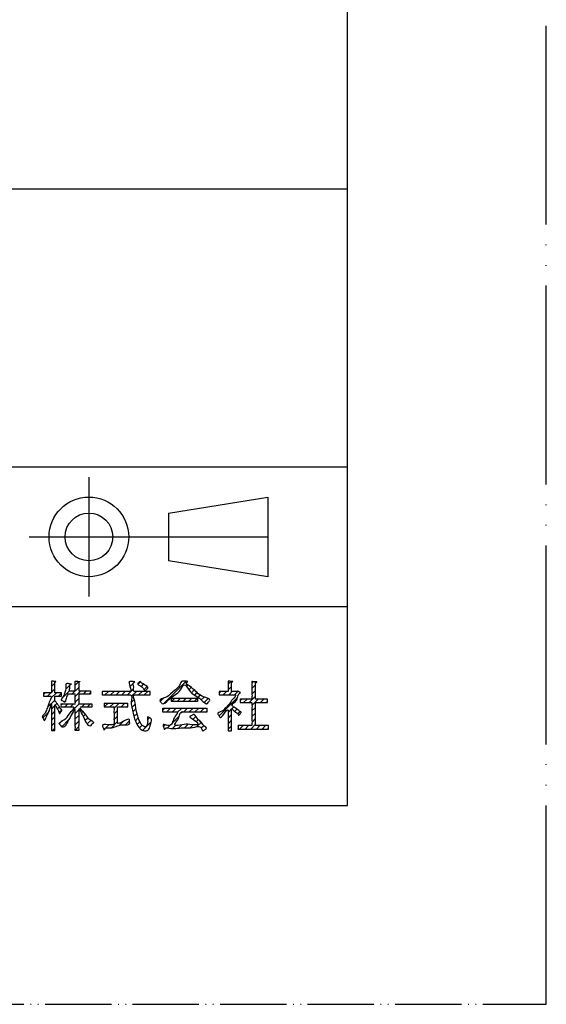
# Model space of a CAD drawing. Units: millimetres. Extents: x 0 to 630, y 0 to 891.
# Drawn here: x 551 to 630, y 0 to 149 of the extents above; entities that cross this region are included whole.
import ezdxf

# ---------------------------------------------------------------- set-up
doc = ezdxf.new("R2010")
doc.units = ezdxf.units.MM
doc.linetypes.add('DOT_CENTER', pattern=[14, 12, -1, 0, -1])
doc.linetypes.add('PHANTOM', pattern=[13, 10, -1, 0, -1, 0, -1])
doc.layers.add('1', color=7, linetype='Continuous')
doc.layers.add('_U_30EC_U_30A4_U_30E4_U_30FC_1', color=7, linetype='Continuous')
pattern_1 = [(45, (0, 0), (-0.28284271, 0), [])]

# ---------------------------------------------------------------- blocks, each defined once
blk = doc.blocks.new('開示A4')
at = {"layer": '1', "linetype": 'Continuous'}
h = blk.add_hatch(dxfattribs=at)
h.set_pattern_fill('CUSTOM5', color=2, scale=0.1, angle=45, pattern_type=2)
h.set_pattern_definition(pattern_1)
edge = h.paths.add_edge_path()
edge.add_spline(control_points=[(185.287, 15.269), (185.309, 15.241), (185.36, 15.176), (185.435, 15.069), (185.525, 14.954), (185.571, 14.854), (185.666, 14.784), (185.62, 14.738), (185.595, 14.697), (185.565, 14.661), (185.519, 14.586), (185.471, 14.808), (185.397, 14.845), (185.284, 15.116), (185.289, 15.001), (185.287, 14.928), (185.288, 14.806), (185.287, 14.659), (185.288, 14.493), (185.287, 14.322), (185.288, 14.156), (185.286, 14.009), (185.291, 13.885), (185.28, 13.817), (185.296, 13.755), (185.246, 13.767), (185.202, 13.759), (185.158, 13.768), (185.109, 13.755), (185.122, 13.81), (185.113, 13.869), (185.118, 13.979), (185.116, 14.11), (185.116, 14.262), (185.116, 14.422), (185.116, 14.582), (185.116, 14.734), (185.116, 14.866), (185.116, 14.973), (185.116, 15.038), (185.118, 15.166), (185.032, 14.791), (184.956, 14.639), (184.866, 14.478), (184.764, 14.205), (184.719, 14.367), (184.61, 14.456), (184.8, 14.605), (184.857, 14.797), (184.972, 15.029), (184.994, 15.218), (185.177, 15.495), (185.054, 15.487), (184.993, 15.489), (184.908, 15.489), (184.82, 15.485), (184.766, 15.494), (184.71, 15.48), (184.722, 15.529), (184.714, 15.573), (184.723, 15.615), (184.71, 15.663), (184.756, 15.653), (184.801, 15.659), (184.878, 15.656), (184.956, 15.658), (185.032, 15.655), (185.078, 15.661), (185.123, 15.651), (185.111, 15.702), (185.119, 15.755), (185.115, 15.849), (185.116, 15.951), (185.117, 16.054), (185.113, 16.147), (185.122, 16.2), (185.109, 16.252), (185.154, 16.239), (185.196, 16.241), (185.26, 16.236), (185.299, 16.228), (185.348, 16.235), (185.323, 16.196), (185.282, 16.206), (185.291, 16.155), (185.286, 16.104), (185.288, 16.02), (185.287, 15.926), (185.288, 15.832), (185.285, 15.747), (185.292, 15.697), (185.281, 15.65), (185.33, 15.662), (185.379, 15.654), (185.457, 15.657), (185.535, 15.659), (185.585, 15.652), (185.634, 15.664), (185.622, 15.615), (185.631, 15.572), (185.622, 15.53), (185.634, 15.481), (185.585, 15.493), (185.535, 15.486), (185.457, 15.488), (185.379, 15.491), (185.33, 15.483), (185.281, 15.495), (185.292, 15.451), (185.286, 15.409), (185.288, 15.349), (185.287, 15.302), (185.287, 15.277), (185.287, 15.269)], knot_values=[0, 0, 0, 0, 0.105471, 0.24661, 0.396591, 0.528553, 0.615625, 0.643143, 0.703685, 0.764227, 0.791746, 0.92874, 1.106573, 1.287545, 1.317578, 1.399928, 1.522968, 1.675073, 1.844617, 2.019973, 2.189517, 2.341621, 2.464662, 2.547011, 2.577045, 2.603798, 2.662655, 2.721512, 2.748265, 2.774215, 2.845959, 2.954339, 3.090194, 3.244368, 3.4077, 3.571032, 3.725205, 3.861061, 3.96944, 4.041184, 4.067134, 4.311887, 4.547897, 4.764747, 4.95275, 5.045773, 5.137862, 5.330543, 5.553448, 5.795084, 6.043293, 6.285762, 6.313903, 6.384256, 6.475715, 6.567174, 6.637527, 6.665668, 6.692019, 6.749991, 6.807963, 6.834313, 6.856393, 6.913335, 6.991195, 7.076027, 7.153887, 7.210829, 7.232908, 7.258199, 7.324876, 7.419142, 7.527204, 7.635266, 7.729533, 7.796209, 7.8215, 7.844653, 7.899863, 7.965759, 8.020969, 8.044122, 8.069357, 8.109134, 8.132238, 8.193148, 8.279262, 8.377978, 8.476693, 8.562807, 8.623717, 8.646821, 8.671989, 8.734909, 8.816706, 8.898502, 8.961423, 8.986591, 9.012942, 9.070913, 9.128885, 9.155236, 9.180404, 9.243325, 9.325121, 9.406918, 9.469838, 9.495006, 9.517811, 9.572192, 9.637098, 9.691479, 9.714284, 9.714284, 9.714284, 9.714284], degree=3, periodic=0)
h = blk.add_hatch(dxfattribs=at)
h.set_pattern_fill('CUSTOM13', color=2, scale=0.1, angle=45, pattern_type=2)
h.set_pattern_definition(pattern_1)
edge = h.paths.add_edge_path()
edge.add_spline(control_points=[(185.938, 15.59), (185.911, 15.531), (185.86, 15.417), (185.813, 15.144), (185.704, 15.244), (185.551, 15.271), (185.769, 15.485), (185.784, 15.703), (185.891, 15.885), (185.831, 16.169), (185.933, 16.141), (185.978, 16.132), (186.038, 16.121), (186.076, 16.108), (186.125, 16.108), (186.093, 16.073), (186.017, 16.084), (186.043, 15.899), (186.006, 15.807), (185.986, 15.758)], knot_values=[0, 0, 0, 0, 0.221108, 0.427322, 0.508017, 0.591484, 0.814327, 1.054651, 1.295453, 1.518109, 1.540864, 1.595126, 1.659891, 1.714153, 1.736908, 1.764951, 1.801562, 1.953914, 2.126104, 2.126104, 2.126104, 2.126104], degree=3, periodic=0)
edge.add_spline(control_points=[(185.986, 15.758), (185.994, 15.758), (186.022, 15.758), (186.077, 15.758), (186.148, 15.759), (186.224, 15.756), (186.271, 15.763), (186.32, 15.752), (186.306, 15.805), (186.315, 15.86), (186.311, 15.954), (186.313, 16.05), (186.309, 16.144), (186.318, 16.198), (186.305, 16.252), (186.351, 16.238), (186.394, 16.241), (186.461, 16.236), (186.501, 16.228), (186.553, 16.235), (186.525, 16.193), (186.48, 16.203), (186.494, 16.138), (186.486, 16.074), (186.49, 15.975), (186.485, 15.876), (186.495, 15.813), (186.48, 15.75), (186.545, 15.765), (186.612, 15.755), (186.724, 15.76), (186.839, 15.757), (186.952, 15.762), (187.018, 15.751), (187.082, 15.767), (187.07, 15.718), (187.078, 15.674), (187.07, 15.631), (187.082, 15.581), (187.018, 15.597), (186.952, 15.586), (186.839, 15.591), (186.724, 15.588), (186.611, 15.594), (186.546, 15.583), (186.482, 15.599), (186.494, 15.544), (186.486, 15.489), (186.489, 15.396), (186.489, 15.302), (186.486, 15.21), (186.494, 15.154), (186.482, 15.101), (186.539, 15.115), (186.599, 15.105), (186.705, 15.109), (186.82, 15.108), (186.936, 15.107), (187.041, 15.112), (187.102, 15.102), (187.159, 15.116), (187.148, 15.067), (187.154, 15.026), (187.152, 14.977), (187.152, 14.949), (187.152, 14.94)], knot_values=[0, 0, 0, 0, 0.024173, 0.084606, 0.163169, 0.241731, 0.302164, 0.326337, 0.353312, 0.422878, 0.518, 0.62164, 0.716761, 0.786328, 0.813303, 0.837294, 0.894505, 0.96279, 1.020001, 1.043992, 1.071934, 1.113122, 1.145225, 1.225484, 1.32982, 1.434156, 1.514415, 1.546518, 1.578975, 1.662679, 1.777131, 1.901833, 2.016286, 2.09999, 2.132447, 2.158782, 2.216721, 2.274659, 2.300995, 2.333452, 2.417156, 2.531608, 2.65631, 2.770763, 2.854467, 2.886924, 2.913598, 2.98239, 3.076452, 3.178937, 3.272999, 3.341791, 3.368465, 3.396976, 3.472141, 3.578408, 3.700227, 3.822046, 3.928313, 4.003478, 4.031988, 4.058324, 4.116263, 4.174201, 4.200537, 4.200537, 4.200537, 4.200537], degree=3, periodic=0)
edge.add_spline(control_points=[(187.152, 14.94), (187.132, 14.94), (187.065, 14.94), (186.941, 14.939), (186.786, 14.941), (186.67, 14.937), (186.455, 14.952), (186.852, 14.592), (186.895, 14.375), (187.319, 14.193), (187.144, 14.09), (187.019, 13.878), (186.767, 14.348), (186.48, 14.995), (186.491, 14.688), (186.488, 14.523), (186.486, 14.289), (186.498, 14.045), (186.469, 13.899), (186.511, 13.751), (186.424, 13.767), (186.377, 13.767), (186.29, 13.751), (186.331, 13.895), (186.303, 14.039), (186.315, 14.277), (186.312, 14.505), (186.31, 14.667), (186.321, 14.982), (186.013, 14.292), (185.706, 13.815), (185.585, 14.037), (185.407, 14.15), (185.885, 14.325), (185.935, 14.561), (186.358, 14.953), (186.128, 14.937), (186.005, 14.943), (185.833, 14.933), (185.721, 14.954), (185.603, 14.921), (185.618, 15.002), (185.618, 15.046), (185.603, 15.13), (185.737, 15.091), (185.862, 15.117), (186.063, 15.101), (186.192, 15.122), (186.333, 15.089), (186.298, 15.227), (186.322, 15.35), (186.297, 15.47), (186.333, 15.605), (186.221, 15.581), (186.128, 15.593), (186.019, 15.59), (185.957, 15.59), (185.938, 15.59)], knot_values=[0, 0, 0, 0, 0.059825, 0.202485, 0.372756, 0.515415, 0.57524, 0.933233, 1.290452, 1.602077, 1.699932, 1.79936, 2.27012, 2.804662, 2.882342, 3.076543, 3.329004, 3.581466, 3.775666, 3.853347, 3.899121, 3.984129, 4.029903, 4.105797, 4.295533, 4.542189, 4.788846, 4.978581, 5.054476, 5.621735, 6.130867, 6.22525, 6.318913, 6.66358, 7.047499, 7.435231, 7.498944, 7.650875, 7.832213, 7.984144, 8.047857, 8.091555, 8.172708, 8.216405, 8.289022, 8.462184, 8.668862, 8.842024, 8.914641, 8.989882, 9.155412, 9.320941, 9.396182, 9.454709, 9.583468, 9.712226, 9.770753, 9.770753, 9.770753, 9.770753], degree=3, periodic=0)
h = blk.add_hatch(dxfattribs=at)
h.set_pattern_fill('CUSTOM6', color=2, scale=0.1, angle=45, pattern_type=2)
h.set_pattern_definition(pattern_1)
edge = h.paths.add_edge_path()
edge.add_spline(control_points=[(190.082, 15.552), (190.07, 15.552), (190.028, 15.552), (189.943, 15.552), (189.821, 15.552), (189.679, 15.553), (189.538, 15.552), (189.414, 15.553), (189.332, 15.551), (189.173, 15.56), (189.35, 15.198), (189.338, 14.952), (189.406, 14.669), (189.469, 14.433), (189.545, 14.233), (189.63, 14.077), (189.724, 13.977), (189.828, 13.925), (189.913, 13.976), (189.935, 14.091), (189.975, 14.219), (189.92, 14.536), (190.045, 14.39), (190.202, 14.358), (190.095, 14.124), (190.081, 13.96), (190.023, 13.831), (189.934, 13.76), (189.81, 13.744), (189.663, 13.78), (189.524, 13.9), (189.41, 14.074), (189.315, 14.299), (189.232, 14.564), (189.181, 14.882), (189.077, 15.155), (189.204, 15.56), (189.036, 15.551), (188.951, 15.553), (188.819, 15.552), (188.656, 15.553), (188.473, 15.552), (188.285, 15.553), (188.101, 15.552), (187.94, 15.554), (187.803, 15.548), (187.729, 15.56), (187.661, 15.543), (187.673, 15.595), (187.666, 15.641), (187.673, 15.686), (187.661, 15.738), (187.728, 15.721), (187.802, 15.733), (187.938, 15.727), (188.097, 15.73), (188.279, 15.729), (188.466, 15.729), (188.647, 15.729), (188.808, 15.729), (188.939, 15.728), (189.023, 15.731), (189.156, 15.722), (189.065, 15.978), (188.979, 16.242), (189.099, 16.229), (189.151, 16.227), (189.221, 16.225), (189.267, 16.216), (189.322, 16.225), (189.296, 16.177), (189.183, 16.183), (189.316, 15.954), (189.194, 15.722), (189.322, 15.731), (189.405, 15.728), (189.531, 15.729), (189.674, 15.729), (189.816, 15.727), (189.946, 15.733), (190.019, 15.721), (190.089, 15.739), (190.078, 15.686), (190.083, 15.642), (190.082, 15.591), (190.082, 15.562), (190.082, 15.552)], knot_values=[0, 0, 0, 0, 0.034599, 0.125813, 0.254772, 0.402603, 0.550434, 0.679393, 0.770608, 0.805206, 1.124852, 1.427402, 1.706357, 1.955541, 2.169486, 2.344351, 2.480568, 2.590441, 2.64919, 2.749321, 2.912633, 3.147746, 3.244827, 3.33849, 3.583815, 3.761424, 3.886956, 3.985855, 4.091766, 4.250186, 4.422734, 4.628286, 4.872093, 5.15255, 5.464967, 5.803201, 6.160363, 6.193449, 6.28417, 6.419718, 6.587285, 6.774063, 6.967246, 7.154024, 7.321591, 7.457139, 7.54786, 7.580946, 7.608533, 7.669224, 7.729916, 7.757503, 7.790278, 7.880146, 8.01442, 8.180412, 8.365435, 8.556801, 8.741824, 8.907816, 9.042089, 9.131958, 9.164733, 9.415425, 9.667986, 9.69417, 9.756608, 9.83113, 9.893568, 9.919752, 9.950968, 9.996422, 10.22088, 10.443419, 10.47848, 10.570913, 10.701595, 10.851402, 11.001208, 11.13189, 11.224324, 11.259385, 11.286972, 11.347663, 11.408354, 11.435941, 11.435941, 11.435941, 11.435941], degree=3, periodic=0)
h = blk.add_hatch(dxfattribs=at)
h.set_pattern_fill('CUSTOM8', color=2, scale=0.1, angle=45, pattern_type=2)
h.set_pattern_definition(pattern_1)
edge = h.paths.add_edge_path()
edge.add_spline(control_points=[(189.568, 16.229), (189.63, 16.177), (189.745, 16.079), (190.04, 15.929), (189.903, 15.843), (189.804, 15.711), (189.713, 16.016), (189.364, 16.08), (189.512, 16.179), (189.549, 16.213), (189.568, 16.229)], knot_values=[0, 0, 0, 0, 0.278554, 0.521562, 0.607692, 0.693821, 0.940502, 1.221691, 1.300472, 1.379252, 1.379252, 1.379252, 1.379252], degree=3, periodic=0)
h = blk.add_hatch(dxfattribs=at)
h.set_pattern_fill('CUSTOM9', color=2, scale=0.1, angle=45, pattern_type=2)
h.set_pattern_definition(pattern_1)
edge = h.paths.add_edge_path()
edge.add_spline(control_points=[(191.974, 16.235), (191.968, 16.225), (191.955, 16.204), (191.795, 16.171), (192.232, 15.882), (192.435, 15.68), (192.682, 15.437), (193.183, 15.36), (193.013, 15.219), (192.938, 15.017), (192.613, 15.37), (192.328, 15.532), (192.034, 15.737), (191.808, 16.218), (191.599, 15.753), (191.321, 15.544), (191.037, 15.374), (190.708, 15.001), (190.628, 15.197), (190.476, 15.325), (190.908, 15.405), (191.096, 15.6), (191.347, 15.816), (191.571, 15.982), (191.626, 16.261), (191.749, 16.247), (191.806, 16.245), (191.876, 16.24), (191.933, 16.237), (191.964, 16.235), (191.974, 16.235)], knot_values=[0, 0, 0, 0, 0.033523, 0.071322, 0.427887, 0.811687, 1.19819, 1.56138, 1.659983, 1.759316, 2.13272, 2.525233, 2.910815, 3.265244, 3.592607, 3.964386, 4.359942, 4.758154, 4.843847, 4.93665, 5.256617, 5.581707, 5.899719, 6.198363, 6.466301, 6.493895, 6.559697, 6.638235, 6.704036, 6.731631, 6.731631, 6.731631, 6.731631], degree=3, periodic=0)
h = blk.add_hatch(dxfattribs=at)
h.set_pattern_fill('CUSTOM11', color=2, scale=0.1, angle=45, pattern_type=2)
h.set_pattern_definition(pattern_1)
edge = h.paths.add_edge_path()
edge.add_spline(control_points=[(194.617, 15.67), (194.613, 15.665), (194.606, 15.652), (194.513, 15.616), (194.489, 15.401), (194.386, 15.222), (194.122, 15.036), (194.285, 14.96), (194.361, 14.899), (194.449, 14.835), (194.539, 14.775), (194.588, 14.721), (194.675, 14.693), (194.641, 14.657), (194.621, 14.626), (194.592, 14.585), (194.569, 14.555), (194.538, 14.502), (194.473, 14.627), (194.38, 14.682), (194.295, 14.739), (194.172, 14.897), (194.176, 14.82), (194.175, 14.774), (194.176, 14.696), (194.176, 14.599), (194.176, 14.487), (194.176, 14.365), (194.176, 14.241), (194.176, 14.12), (194.176, 14.007), (194.175, 13.911), (194.178, 13.831), (194.172, 13.788), (194.181, 13.75), (194.145, 13.758), (194.112, 13.753), (194.06, 13.754), (194.027, 13.758), (193.991, 13.75), (194.001, 13.791), (193.994, 13.838), (193.997, 13.924), (193.996, 14.026), (193.996, 14.145), (193.996, 14.27), (193.996, 14.395), (193.996, 14.513), (193.996, 14.616), (193.997, 14.699), (193.996, 14.751), (193.999, 14.879), (193.783, 14.58), (193.602, 14.353), (193.549, 14.494), (193.52, 14.543), (193.42, 14.646), (193.741, 14.727), (193.869, 14.911), (194.091, 15.119), (194.177, 15.293), (194.455, 15.57), (194.335, 15.565), (194.286, 15.566), (194.21, 15.566), (194.117, 15.566), (194.012, 15.566), (193.903, 15.566), (193.798, 15.566), (193.706, 15.567), (193.627, 15.563), (193.584, 15.57), (193.545, 15.561), (193.553, 15.594), (193.549, 15.625), (193.549, 15.672), (193.553, 15.703), (193.545, 15.737), (193.583, 15.727), (193.624, 15.734), (193.695, 15.731), (193.773, 15.732), (193.851, 15.732), (193.922, 15.73), (193.962, 15.736), (194.001, 15.727), (193.993, 15.763), (193.998, 15.801), (193.996, 15.869), (193.997, 15.946), (193.996, 16.028), (193.997, 16.105), (193.994, 16.173), (194, 16.211), (193.992, 16.248), (194.026, 16.238), (194.059, 16.241), (194.113, 16.235), (194.166, 16.234), (194.2, 16.228), (194.239, 16.233), (194.212, 16.193), (194.171, 16.204), (194.178, 16.159), (194.174, 16.114), (194.176, 16.042), (194.175, 15.962), (194.177, 15.882), (194.173, 15.808), (194.18, 15.767), (194.17, 15.728), (194.203, 15.735), (194.236, 15.73), (194.292, 15.732), (194.349, 15.732), (194.402, 15.731), (194.44, 15.733), (194.462, 15.73), (194.475, 15.736), (194.486, 15.738), (194.499, 15.745), (194.515, 15.729), (194.541, 15.717), (194.573, 15.696), (194.599, 15.681), (194.613, 15.673), (194.617, 15.67)], knot_values=[0, 0, 0, 0, 0.019558, 0.042649, 0.286361, 0.534495, 0.784224, 0.873732, 0.980383, 1.092842, 1.199761, 1.289789, 1.351574, 1.370727, 1.416401, 1.470915, 1.516589, 1.535742, 1.634217, 1.760283, 1.897967, 2.031216, 2.04969, 2.101116, 2.179503, 2.278859, 2.393194, 2.516517, 2.642835, 2.766157, 2.880492, 2.979849, 3.058236, 3.109661, 3.128135, 3.146784, 3.191254, 3.244332, 3.288803, 3.307452, 3.327718, 3.383748, 3.468389, 3.574488, 3.694893, 3.82245, 3.950007, 4.070412, 4.176511, 4.261152, 4.317182, 4.337448, 4.620011, 4.885097, 4.945373, 5.014108, 5.070482, 5.319247, 5.584812, 5.859001, 6.133747, 6.401732, 6.420737, 6.472846, 6.550703, 6.646951, 6.754234, 6.865196, 6.972479, 7.068728, 7.146585, 7.198694, 7.217698, 7.23495, 7.27609, 7.325192, 7.366331, 7.383583, 7.402779, 7.453386, 7.524935, 7.606953, 7.688972, 7.76052, 7.811128, 7.830323, 7.847844, 7.894799, 7.962779, 8.043374, 8.128174, 8.208769, 8.276749, 8.323704, 8.341225, 8.358498, 8.401679, 8.457815, 8.513951, 8.557133, 8.574405, 8.602341, 8.643456, 8.663225, 8.715345, 8.789032, 8.873502, 8.957972, 9.031659, 9.083779, 9.103548, 9.11955, 9.160818, 9.217244, 9.278724, 9.335151, 9.376419, 9.39242, 9.401196, 9.417494, 9.42627, 9.440875, 9.475702, 9.517271, 9.552098, 9.566703, 9.566703, 9.566703, 9.566703], degree=3, periodic=0)
h = blk.add_hatch(dxfattribs=at)
h.set_pattern_fill('CUSTOM12', color=2, scale=0.1, angle=45, pattern_type=2)
h.set_pattern_definition(pattern_1)
edge = h.paths.add_edge_path()
edge.add_spline(control_points=[(195.382, 14.014), (195.391, 14.014), (195.425, 14.014), (195.493, 14.014), (195.592, 14.014), (195.706, 14.014), (195.819, 14.013), (195.921, 14.017), (195.981, 14.008), (196.037, 14.022), (196.025, 13.971), (196.033, 13.926), (196.025, 13.881), (196.037, 13.829), (195.975, 13.844), (195.906, 13.834), (195.778, 13.839), (195.626, 13.837), (195.45, 13.838), (195.264, 13.837), (195.079, 13.838), (194.903, 13.837), (194.751, 13.839), (194.623, 13.834), (194.554, 13.844), (194.492, 13.829), (194.504, 13.881), (194.496, 13.926), (194.504, 13.971), (194.492, 14.022), (194.553, 14.007), (194.616, 14.018), (194.728, 14.013), (194.85, 14.014), (194.972, 14.015), (195.083, 14.011), (195.148, 14.02), (195.209, 14.006), (195.193, 14.072), (195.204, 14.144), (195.199, 14.275), (195.201, 14.426), (195.2, 14.593), (195.201, 14.761), (195.199, 14.912), (195.204, 15.042), (195.193, 15.115), (195.209, 15.182), (195.143, 15.166), (195.076, 15.176), (194.962, 15.171), (194.845, 15.174), (194.731, 15.169), (194.664, 15.18), (194.599, 15.163), (194.611, 15.215), (194.603, 15.26), (194.611, 15.304), (194.599, 15.356), (194.664, 15.339), (194.731, 15.35), (194.845, 15.345), (194.962, 15.348), (195.076, 15.343), (195.143, 15.353), (195.208, 15.337), (195.194, 15.399), (195.204, 15.466), (195.199, 15.582), (195.201, 15.714), (195.2, 15.856), (195.202, 15.988), (195.196, 16.105), (195.207, 16.169), (195.192, 16.231), (195.241, 16.217), (195.285, 16.22), (195.354, 16.215), (195.396, 16.206), (195.449, 16.214), (195.421, 16.171), (195.375, 16.183), (195.387, 16.122), (195.38, 16.058), (195.383, 15.949), (195.382, 15.825), (195.382, 15.692), (195.383, 15.568), (195.379, 15.459), (195.388, 15.396), (195.375, 15.337), (195.439, 15.354), (195.506, 15.343), (195.62, 15.348), (195.736, 15.345), (195.85, 15.35), (195.916, 15.339), (195.981, 15.355), (195.969, 15.304), (195.977, 15.26), (195.969, 15.215), (195.981, 15.164), (195.916, 15.18), (195.85, 15.169), (195.736, 15.174), (195.62, 15.171), (195.506, 15.176), (195.439, 15.166), (195.373, 15.181), (195.389, 15.115), (195.378, 15.042), (195.384, 14.912), (195.382, 14.761), (195.382, 14.593), (195.382, 14.427), (195.382, 14.274), (195.382, 14.148), (195.382, 14.065), (195.382, 14.025), (195.382, 14.014)], knot_values=[0, 0, 0, 0, 0.027819, 0.101159, 0.204847, 0.323709, 0.442571, 0.546259, 0.619599, 0.647418, 0.675006, 0.7357, 0.796395, 0.823983, 0.854093, 0.93734, 1.063095, 1.220731, 1.399622, 1.58914, 1.778658, 1.957549, 2.115186, 2.240941, 2.324187, 2.354298, 2.381886, 2.44258, 2.503275, 2.530863, 2.560984, 2.640394, 2.752663, 2.881362, 3.01006, 3.122329, 3.201739, 3.23186, 3.264298, 3.352344, 3.482095, 3.639651, 3.811108, 3.982565, 4.140121, 4.269872, 4.357918, 4.390356, 4.423256, 4.508105, 4.624122, 4.750528, 4.866545, 4.951393, 4.984294, 5.011451, 5.071196, 5.130942, 5.158099, 5.190999, 5.275847, 5.391864, 5.518271, 5.634288, 5.719136, 5.752037, 5.782131, 5.862784, 5.97955, 6.117984, 6.263641, 6.402075, 6.518842, 6.599495, 6.629589, 6.654403, 6.713575, 6.7842, 6.843372, 6.868186, 6.896246, 6.939586, 6.967847, 7.043584, 7.153234, 7.283232, 7.420012, 7.550009, 7.659659, 7.735397, 7.763657, 7.79641, 7.880876, 7.996371, 8.122208, 8.237703, 8.32217, 8.354922, 8.382079, 8.441824, 8.50157, 8.528727, 8.561479, 8.645945, 8.76144, 8.887278, 9.002772, 9.087239, 9.119991, 9.152429, 9.240475, 9.370226, 9.527781, 9.699239, 9.870696, 10.028252, 10.158003, 10.246049, 10.278487, 10.278487, 10.278487, 10.278487], degree=3, periodic=0)
h = blk.add_hatch(dxfattribs=at)
h.set_pattern_fill('CUSTOM14', color=2, scale=0.1, angle=45, pattern_type=2)
h.set_pattern_definition(pattern_1)
h.paths.add_polyline_path([(192.458, 15.229), (191.16, 15.229), (191.16, 15.397), (192.458, 15.397)])
h = blk.add_hatch(dxfattribs=at)
h.set_pattern_fill('CUSTOM7', color=2, scale=0.1, angle=45, pattern_type=2)
h.set_pattern_definition(pattern_1)
edge = h.paths.add_edge_path()
edge.add_spline(control_points=[(188.442, 14.958), (188.442, 14.947), (188.442, 14.906), (188.442, 14.821), (188.442, 14.7), (188.442, 14.56), (188.442, 14.42), (188.441, 14.297), (188.443, 14.216), (188.435, 14.063), (188.743, 14.226), (189.035, 14.395), (189.041, 14.26), (189.046, 14.216), (189.048, 14.172), (189.067, 14.023), (188.658, 14.087), (188.379, 13.973), (188.102, 13.874), (187.81, 13.916), (187.787, 13.813), (187.754, 13.787), (187.748, 13.835), (187.728, 13.872), (187.71, 13.93), (187.694, 13.974), (187.648, 14.088), (187.989, 14.056), (188.268, 14.022), (188.262, 14.169), (188.263, 14.24), (188.262, 14.347), (188.263, 14.474), (188.263, 14.608), (188.261, 14.734), (188.266, 14.845), (188.256, 14.908), (188.27, 14.966), (188.215, 14.953), (188.158, 14.961), (188.062, 14.957), (187.963, 14.96), (187.867, 14.956), (187.81, 14.964), (187.755, 14.951), (187.767, 15), (187.759, 15.044), (187.767, 15.088), (187.755, 15.139), (187.823, 15.122), (187.897, 15.134), (188.033, 15.128), (188.188, 15.13), (188.362, 15.129), (188.535, 15.13), (188.691, 15.128), (188.826, 15.134), (188.9, 15.122), (188.968, 15.139), (188.957, 15.088), (188.964, 15.044), (188.956, 15), (188.968, 14.951), (188.911, 14.965), (188.852, 14.955), (188.753, 14.96), (188.649, 14.958), (188.554, 14.959), (188.486, 14.958), (188.451, 14.958), (188.442, 14.958)], knot_values=[0, 0, 0, 0, 0.034255, 0.124562, 0.252239, 0.398599, 0.54496, 0.672636, 0.762944, 0.797198, 1.101724, 1.408591, 1.433332, 1.487763, 1.542194, 1.566935, 1.923524, 2.271756, 2.59058, 2.858943, 2.88912, 2.918306, 2.941367, 2.996358, 3.061992, 3.116983, 3.140044, 3.411273, 3.732442, 3.761068, 3.837787, 3.948859, 4.080541, 4.219094, 4.350776, 4.461847, 4.538567, 4.567193, 4.594908, 4.666381, 4.764111, 4.870593, 4.968322, 5.039796, 5.06751, 5.094264, 5.153121, 5.211978, 5.238731, 5.272291, 5.363381, 5.497618, 5.660622, 5.838007, 6.015393, 6.178396, 6.312634, 6.403724, 6.437284, 6.464037, 6.522894, 6.581751, 6.608504, 6.637254, 6.711398, 6.812778, 6.923237, 7.024618, 7.098761, 7.127511, 7.127511, 7.127511, 7.127511], degree=3, periodic=0)
h = blk.add_hatch(dxfattribs=at)
h.set_pattern_fill('CUSTOM10', color=2, scale=0.1, angle=45, pattern_type=2)
h.set_pattern_definition(pattern_1)
edge = h.paths.add_edge_path()
edge.add_spline(control_points=[(190.703, 14.707), (190.703, 14.716), (190.703, 14.744), (190.701, 14.794), (190.707, 14.837), (190.696, 14.887), (190.763, 14.87), (190.839, 14.883), (190.983, 14.876), (191.157, 14.879), (191.364, 14.878), (191.589, 14.878), (191.825, 14.878), (192.061, 14.878), (192.286, 14.878), (192.493, 14.879), (192.667, 14.876), (192.811, 14.883), (192.887, 14.87), (192.955, 14.887), (192.943, 14.837), (192.951, 14.793), (192.943, 14.749), (192.955, 14.699), (192.893, 14.714), (192.826, 14.703), (192.701, 14.709), (192.555, 14.706), (192.389, 14.707), (192.219, 14.707), (192.052, 14.707), (191.909, 14.706), (191.777, 14.709), (191.724, 14.704), (191.649, 14.71), (191.677, 14.701), (191.703, 14.697), (191.663, 14.667), (191.571, 14.677), (191.544, 14.43), (191.448, 14.275), (191.192, 13.945), (191.763, 14.084), (192.017, 14.083), (192.628, 13.998), (192.334, 14.297), (192.013, 14.443), (192.131, 14.5), (192.172, 14.524), (192.216, 14.546), (192.317, 14.609), (192.433, 14.351), (192.633, 14.216), (192.727, 14.038), (192.956, 13.88), (192.86, 13.829), (192.817, 13.799), (192.772, 13.775), (192.712, 13.726), (192.679, 13.86), (192.558, 14.016), (192.197, 13.886), (191.839, 13.902), (191.457, 13.893), (191.17, 13.829), (190.859, 13.942), (190.827, 13.831), (190.79, 13.812), (190.787, 13.859), (190.768, 13.898), (190.751, 13.958), (190.738, 14.002), (190.704, 14.091), (190.948, 14.022), (191.144, 14), (191.24, 14.282), (191.295, 14.444), (191.516, 14.714), (191.385, 14.705), (191.311, 14.708), (191.198, 14.707), (191.069, 14.707), (190.94, 14.707), (190.829, 14.707), (190.751, 14.707), (190.713, 14.707), (190.703, 14.707)], knot_values=[0, 0, 0, 0, 0.026753, 0.08561, 0.144467, 0.171221, 0.203942, 0.29556, 0.43626, 0.616225, 0.825639, 1.054686, 1.293548, 1.532411, 1.761458, 1.970872, 2.150837, 2.291537, 2.383155, 2.415876, 2.44263, 2.501487, 2.560344, 2.587097, 2.617068, 2.699247, 2.822033, 2.973822, 3.143015, 3.318008, 3.4872, 3.63899, 3.761775, 3.843954, 3.873926, 3.890813, 3.9077, 3.937961, 3.980984, 4.199086, 4.439444, 4.677588, 5.050698, 5.448212, 5.855291, 6.138575, 6.417435, 6.444551, 6.504208, 6.563864, 6.590981, 6.848609, 7.109612, 7.352911, 7.55783, 7.587519, 7.652834, 7.718149, 7.747838, 7.85488, 7.976511, 8.369488, 8.757515, 9.126072, 9.460639, 9.746696, 9.77757, 9.80705, 9.830377, 9.886003, 9.952396, 10.008022, 10.031349, 10.21357, 10.422035, 10.661546, 10.916938, 11.158329, 11.189827, 11.272866, 11.390267, 11.524848, 11.659429, 11.776829, 11.859868, 11.891366, 11.891366, 11.891366, 11.891366], degree=3, periodic=0)
at = {"layer": '1', "color": 4, "linetype": 'PHANTOM'}
blk.add_line((210, 0), (210, 297), dxfattribs=at)
at = {"layer": '1', "color": 7, "linetype": 'Continuous'}
for p, q in [((200, 10), (200, 148.5)), ((25, 41), (200, 41)), ((200, 27), (25, 27)), ((191, 24.7), (196, 25.5)), ((196, 25.5), (196, 21.5)), ((191, 24.7), (191, 22.3)), ((196, 21.5), (191, 22.3)), ((105, 10), (200, 10))]:
    blk.add_line(p, q, dxfattribs=at)
at = {"layer": '1', "color": 2, "linetype": 'DOT_CENTER'}
for p, q in [((187, 26.5), (187, 20.5)), ((184, 23.5), (197, 23.5))]:
    blk.add_line(p, q, dxfattribs=at)
at = {"layer": '1', "color": 2, "linetype": 'Continuous'}
blk.add_line((166, 20), (200, 20), dxfattribs=at)
at = {"layer": '1', "color": 7, "linetype": 'Continuous'}
for radius in [2, 1.2]:
    blk.add_circle((187, 23.5), radius, dxfattribs=at)
at = {"layer": '_U_30EC_U_30A4_U_30E4_U_30FC_1', "color": 2, "linetype": 'Continuous'}
blk.add_lwpolyline([(191.16, 15.397), (192.458, 15.397), (192.458, 15.229), (191.16, 15.229), (191.16, 15.397)], close=True, dxfattribs=at)
for points, knots in [([(185.287, 15.269), (185.309, 15.241), (185.36, 15.176), (185.435, 15.069), (185.525, 14.954), (185.571, 14.854), (185.666, 14.784), (185.62, 14.738), (185.595, 14.697), (185.565, 14.661), (185.519, 14.586), (185.471, 14.808), (185.397, 14.845), (185.284, 15.116), (185.289, 15.001), (185.287, 14.928), (185.288, 14.806), (185.287, 14.659), (185.288, 14.493), (185.287, 14.322), (185.288, 14.156), (185.286, 14.009), (185.291, 13.885), (185.28, 13.817), (185.296, 13.755), (185.246, 13.767), (185.202, 13.759), (185.158, 13.768), (185.109, 13.755), (185.122, 13.81), (185.113, 13.869), (185.118, 13.979), (185.116, 14.11), (185.116, 14.262), (185.116, 14.422), (185.116, 14.582), (185.116, 14.734), (185.116, 14.866), (185.116, 14.973), (185.116, 15.038), (185.118, 15.166), (185.032, 14.791), (184.956, 14.639), (184.866, 14.478), (184.764, 14.205), (184.719, 14.367), (184.61, 14.456), (184.8, 14.605), (184.857, 14.797), (184.972, 15.029), (184.994, 15.218), (185.177, 15.495), (185.054, 15.487), (184.993, 15.489), (184.908, 15.489), (184.82, 15.485), (184.766, 15.494), (184.71, 15.48), (184.722, 15.529), (184.714, 15.573), (184.723, 15.615), (184.71, 15.663), (184.756, 15.653), (184.801, 15.659), (184.878, 15.656), (184.956, 15.658), (185.032, 15.655), (185.078, 15.661), (185.123, 15.651), (185.111, 15.702), (185.119, 15.755), (185.115, 15.849), (185.116, 15.951), (185.117, 16.054), (185.113, 16.147), (185.122, 16.2), (185.109, 16.252), (185.154, 16.239), (185.196, 16.241), (185.26, 16.236), (185.299, 16.228), (185.348, 16.235), (185.323, 16.196), (185.282, 16.206), (185.291, 16.155), (185.286, 16.104), (185.288, 16.02), (185.287, 15.926), (185.288, 15.832), (185.285, 15.747), (185.292, 15.697), (185.281, 15.65), (185.33, 15.662), (185.379, 15.654), (185.457, 15.657), (185.535, 15.659), (185.585, 15.652), (185.634, 15.664), (185.622, 15.615), (185.631, 15.572), (185.622, 15.53), (185.634, 15.481), (185.585, 15.493), (185.535, 15.486), (185.457, 15.488), (185.379, 15.491), (185.33, 15.483), (185.281, 15.495), (185.292, 15.451), (185.286, 15.409), (185.288, 15.349), (185.287, 15.302), (185.287, 15.277), (185.287, 15.269)], [0, 0, 0, 0, 0.105471, 0.24661, 0.396591, 0.528553, 0.615625, 0.643143, 0.703685, 0.764227, 0.791746, 0.92874, 1.106573, 1.287545, 1.317578, 1.399928, 1.522968, 1.675073, 1.844617, 2.019973, 2.189517, 2.341621, 2.464662, 2.547011, 2.577045, 2.603798, 2.662655, 2.721512, 2.748265, 2.774215, 2.845959, 2.954339, 3.090194, 3.244368, 3.4077, 3.571032, 3.725205, 3.861061, 3.96944, 4.041184, 4.067134, 4.311887, 4.547897, 4.764747, 4.95275, 5.045773, 5.137862, 5.330543, 5.553448, 5.795084, 6.043293, 6.285762, 6.313903, 6.384256, 6.475715, 6.567174, 6.637527, 6.665668, 6.692019, 6.749991, 6.807963, 6.834313, 6.856393, 6.913335, 6.991195, 7.076027, 7.153887, 7.210829, 7.232908, 7.258199, 7.324876, 7.419142, 7.527204, 7.635266, 7.729533, 7.796209, 7.8215, 7.844653, 7.899863, 7.965759, 8.020969, 8.044122, 8.069357, 8.109134, 8.132238, 8.193148, 8.279262, 8.377978, 8.476693, 8.562807, 8.623717, 8.646821, 8.671989, 8.734909, 8.816706, 8.898502, 8.961423, 8.986591, 9.012942, 9.070913, 9.128885, 9.155236, 9.180404, 9.243325, 9.325121, 9.406918, 9.469838, 9.495006, 9.517811, 9.572192, 9.637098, 9.691479, 9.714284, 9.714284, 9.714284, 9.714284]), ([(185.938, 15.59), (185.911, 15.531), (185.86, 15.417), (185.813, 15.144), (185.704, 15.244), (185.551, 15.271), (185.769, 15.485), (185.784, 15.703), (185.891, 15.885), (185.831, 16.169), (185.933, 16.141), (185.978, 16.132), (186.038, 16.121), (186.076, 16.108), (186.125, 16.108), (186.093, 16.073), (186.017, 16.084), (186.043, 15.899), (186.006, 15.807), (185.986, 15.758)], [0, 0, 0, 0, 0.221108, 0.427322, 0.508017, 0.591484, 0.814327, 1.054651, 1.295453, 1.518109, 1.540864, 1.595126, 1.659891, 1.714153, 1.736908, 1.764951, 1.801562, 1.953914, 2.126104, 2.126104, 2.126104, 2.126104]), ([(185.986, 15.758), (185.994, 15.758), (186.022, 15.758), (186.077, 15.758), (186.148, 15.759), (186.224, 15.756), (186.271, 15.763), (186.32, 15.752), (186.306, 15.805), (186.315, 15.86), (186.311, 15.954), (186.313, 16.05), (186.309, 16.144), (186.318, 16.198), (186.305, 16.252), (186.351, 16.238), (186.394, 16.241), (186.461, 16.236), (186.501, 16.228), (186.553, 16.235), (186.525, 16.193), (186.48, 16.203), (186.494, 16.138), (186.486, 16.074), (186.49, 15.975), (186.485, 15.876), (186.495, 15.813), (186.48, 15.75), (186.545, 15.765), (186.612, 15.755), (186.724, 15.76), (186.839, 15.757), (186.952, 15.762), (187.018, 15.751), (187.082, 15.767), (187.07, 15.718), (187.078, 15.674), (187.07, 15.631), (187.082, 15.581), (187.018, 15.597), (186.952, 15.586), (186.839, 15.591), (186.724, 15.588), (186.611, 15.594), (186.546, 15.583), (186.482, 15.599), (186.494, 15.544), (186.486, 15.489), (186.489, 15.396), (186.489, 15.302), (186.486, 15.21), (186.494, 15.154), (186.482, 15.101), (186.539, 15.115), (186.599, 15.105), (186.705, 15.109), (186.82, 15.108), (186.936, 15.107), (187.041, 15.112), (187.102, 15.102), (187.159, 15.116), (187.148, 15.067), (187.154, 15.026), (187.152, 14.977), (187.152, 14.949), (187.152, 14.94)], [0, 0, 0, 0, 0.024173, 0.084606, 0.163169, 0.241731, 0.302164, 0.326337, 0.353312, 0.422878, 0.518, 0.62164, 0.716761, 0.786328, 0.813303, 0.837294, 0.894505, 0.96279, 1.020001, 1.043992, 1.071934, 1.113122, 1.145225, 1.225484, 1.32982, 1.434156, 1.514415, 1.546518, 1.578975, 1.662679, 1.777131, 1.901833, 2.016286, 2.09999, 2.132447, 2.158782, 2.216721, 2.274659, 2.300995, 2.333452, 2.417156, 2.531608, 2.65631, 2.770763, 2.854467, 2.886924, 2.913598, 2.98239, 3.076452, 3.178937, 3.272999, 3.341791, 3.368465, 3.396976, 3.472141, 3.578408, 3.700227, 3.822046, 3.928313, 4.003478, 4.031988, 4.058324, 4.116263, 4.174201, 4.200537, 4.200537, 4.200537, 4.200537]), ([(190.082, 15.552), (190.07, 15.552), (190.028, 15.552), (189.943, 15.552), (189.821, 15.552), (189.679, 15.553), (189.538, 15.552), (189.414, 15.553), (189.332, 15.551), (189.173, 15.56), (189.35, 15.198), (189.338, 14.952), (189.406, 14.669), (189.469, 14.433), (189.545, 14.233), (189.63, 14.077), (189.724, 13.977), (189.828, 13.925), (189.913, 13.976), (189.935, 14.091), (189.975, 14.219), (189.92, 14.536), (190.045, 14.39), (190.202, 14.358), (190.095, 14.124), (190.081, 13.96), (190.023, 13.831), (189.934, 13.76), (189.81, 13.744), (189.663, 13.78), (189.524, 13.9), (189.41, 14.074), (189.315, 14.299), (189.232, 14.564), (189.181, 14.882), (189.077, 15.155), (189.204, 15.56), (189.036, 15.551), (188.951, 15.553), (188.819, 15.552), (188.656, 15.553), (188.473, 15.552), (188.285, 15.553), (188.101, 15.552), (187.94, 15.554), (187.803, 15.548), (187.729, 15.56), (187.661, 15.543), (187.673, 15.595), (187.666, 15.641), (187.673, 15.686), (187.661, 15.738), (187.728, 15.721), (187.802, 15.733), (187.938, 15.727), (188.097, 15.73), (188.279, 15.729), (188.466, 15.729), (188.647, 15.729), (188.808, 15.729), (188.939, 15.728), (189.023, 15.731), (189.156, 15.722), (189.065, 15.978), (188.979, 16.242), (189.099, 16.229), (189.151, 16.227), (189.221, 16.225), (189.267, 16.216), (189.322, 16.225), (189.296, 16.177), (189.183, 16.183), (189.316, 15.954), (189.194, 15.722), (189.322, 15.731), (189.405, 15.728), (189.531, 15.729), (189.674, 15.729), (189.816, 15.727), (189.946, 15.733), (190.019, 15.721), (190.089, 15.739), (190.078, 15.686), (190.083, 15.642), (190.082, 15.591), (190.082, 15.562), (190.082, 15.552)], [0, 0, 0, 0, 0.034599, 0.125813, 0.254772, 0.402603, 0.550434, 0.679393, 0.770608, 0.805206, 1.124852, 1.427402, 1.706357, 1.955541, 2.169486, 2.344351, 2.480568, 2.590441, 2.64919, 2.749321, 2.912633, 3.147746, 3.244827, 3.33849, 3.583815, 3.761424, 3.886956, 3.985855, 4.091766, 4.250186, 4.422734, 4.628286, 4.872093, 5.15255, 5.464967, 5.803201, 6.160363, 6.193449, 6.28417, 6.419718, 6.587285, 6.774063, 6.967246, 7.154024, 7.321591, 7.457139, 7.54786, 7.580946, 7.608533, 7.669224, 7.729916, 7.757503, 7.790278, 7.880146, 8.01442, 8.180412, 8.365435, 8.556801, 8.741824, 8.907816, 9.042089, 9.131958, 9.164733, 9.415425, 9.667986, 9.69417, 9.756608, 9.83113, 9.893568, 9.919752, 9.950968, 9.996422, 10.22088, 10.443419, 10.47848, 10.570913, 10.701595, 10.851402, 11.001208, 11.13189, 11.224324, 11.259385, 11.286972, 11.347663, 11.408354, 11.435941, 11.435941, 11.435941, 11.435941]), ([(189.568, 16.229), (189.63, 16.177), (189.745, 16.079), (190.04, 15.929), (189.903, 15.843), (189.804, 15.711), (189.713, 16.016), (189.364, 16.08), (189.512, 16.179), (189.549, 16.213), (189.568, 16.229)], [0, 0, 0, 0, 0.278554, 0.521562, 0.607692, 0.693821, 0.940502, 1.221691, 1.300472, 1.379252, 1.379252, 1.379252, 1.379252]), ([(191.974, 16.235), (191.968, 16.225), (191.955, 16.204), (191.795, 16.171), (192.232, 15.882), (192.435, 15.68), (192.682, 15.437), (193.183, 15.36), (193.013, 15.219), (192.938, 15.017), (192.613, 15.37), (192.328, 15.532), (192.034, 15.737), (191.808, 16.218), (191.599, 15.753), (191.321, 15.544), (191.037, 15.374), (190.708, 15.001), (190.628, 15.197), (190.476, 15.325), (190.908, 15.405), (191.096, 15.6), (191.347, 15.816), (191.571, 15.982), (191.626, 16.261), (191.749, 16.247), (191.806, 16.245), (191.876, 16.24), (191.933, 16.237), (191.964, 16.235), (191.974, 16.235)], [0, 0, 0, 0, 0.033523, 0.071322, 0.427887, 0.811687, 1.19819, 1.56138, 1.659983, 1.759316, 2.13272, 2.525233, 2.910815, 3.265244, 3.592607, 3.964386, 4.359942, 4.758154, 4.843847, 4.93665, 5.256617, 5.581707, 5.899719, 6.198363, 6.466301, 6.493895, 6.559697, 6.638235, 6.704036, 6.731631, 6.731631, 6.731631, 6.731631]), ([(194.617, 15.67), (194.613, 15.665), (194.606, 15.652), (194.513, 15.616), (194.489, 15.401), (194.386, 15.222), (194.122, 15.036), (194.285, 14.96), (194.361, 14.899), (194.449, 14.835), (194.539, 14.775), (194.588, 14.721), (194.675, 14.693), (194.641, 14.657), (194.621, 14.626), (194.592, 14.585), (194.569, 14.555), (194.538, 14.502), (194.473, 14.627), (194.38, 14.682), (194.295, 14.739), (194.172, 14.897), (194.176, 14.82), (194.175, 14.774), (194.176, 14.696), (194.176, 14.599), (194.176, 14.487), (194.176, 14.365), (194.176, 14.241), (194.176, 14.12), (194.176, 14.007), (194.175, 13.911), (194.178, 13.831), (194.172, 13.788), (194.181, 13.75), (194.145, 13.758), (194.112, 13.753), (194.06, 13.754), (194.027, 13.758), (193.991, 13.75), (194.001, 13.791), (193.994, 13.838), (193.997, 13.924), (193.996, 14.026), (193.996, 14.145), (193.996, 14.27), (193.996, 14.395), (193.996, 14.513), (193.996, 14.616), (193.997, 14.699), (193.996, 14.751), (193.999, 14.879), (193.783, 14.58), (193.602, 14.353), (193.549, 14.494), (193.52, 14.543), (193.42, 14.646), (193.741, 14.727), (193.869, 14.911), (194.091, 15.119), (194.177, 15.293), (194.455, 15.57), (194.335, 15.565), (194.286, 15.566), (194.21, 15.566), (194.117, 15.566), (194.012, 15.566), (193.903, 15.566), (193.798, 15.566), (193.706, 15.567), (193.627, 15.563), (193.584, 15.57), (193.545, 15.561), (193.553, 15.594), (193.549, 15.625), (193.549, 15.672), (193.553, 15.703), (193.545, 15.737), (193.583, 15.727), (193.624, 15.734), (193.695, 15.731), (193.773, 15.732), (193.851, 15.732), (193.922, 15.73), (193.962, 15.736), (194.001, 15.727), (193.993, 15.763), (193.998, 15.801), (193.996, 15.869), (193.997, 15.946), (193.996, 16.028), (193.997, 16.105), (193.994, 16.173), (194, 16.211), (193.992, 16.248), (194.026, 16.238), (194.059, 16.241), (194.113, 16.235), (194.166, 16.234), (194.2, 16.228), (194.239, 16.233), (194.212, 16.193), (194.171, 16.204), (194.178, 16.159), (194.174, 16.114), (194.176, 16.042), (194.175, 15.962), (194.177, 15.882), (194.173, 15.808), (194.18, 15.767), (194.17, 15.728), (194.203, 15.735), (194.236, 15.73), (194.292, 15.732), (194.349, 15.732), (194.402, 15.731), (194.44, 15.733), (194.462, 15.73), (194.475, 15.736), (194.486, 15.738), (194.499, 15.745), (194.515, 15.729), (194.541, 15.717), (194.573, 15.696), (194.599, 15.681), (194.613, 15.673), (194.617, 15.67)], [0, 0, 0, 0, 0.019558, 0.042649, 0.286361, 0.534495, 0.784224, 0.873732, 0.980383, 1.092842, 1.199761, 1.289789, 1.351574, 1.370727, 1.416401, 1.470915, 1.516589, 1.535742, 1.634217, 1.760283, 1.897967, 2.031216, 2.04969, 2.101116, 2.179503, 2.278859, 2.393194, 2.516517, 2.642835, 2.766157, 2.880492, 2.979849, 3.058236, 3.109661, 3.128135, 3.146784, 3.191254, 3.244332, 3.288803, 3.307452, 3.327718, 3.383748, 3.468389, 3.574488, 3.694893, 3.82245, 3.950007, 4.070412, 4.176511, 4.261152, 4.317182, 4.337448, 4.620011, 4.885097, 4.945373, 5.014108, 5.070482, 5.319247, 5.584812, 5.859001, 6.133747, 6.401732, 6.420737, 6.472846, 6.550703, 6.646951, 6.754234, 6.865196, 6.972479, 7.068728, 7.146585, 7.198694, 7.217698, 7.23495, 7.27609, 7.325192, 7.366331, 7.383583, 7.402779, 7.453386, 7.524935, 7.606953, 7.688972, 7.76052, 7.811128, 7.830323, 7.847844, 7.894799, 7.962779, 8.043374, 8.128174, 8.208769, 8.276749, 8.323704, 8.341225, 8.358498, 8.401679, 8.457815, 8.513951, 8.557133, 8.574405, 8.602341, 8.643456, 8.663225, 8.715345, 8.789032, 8.873502, 8.957972, 9.031659, 9.083779, 9.103548, 9.11955, 9.160818, 9.217244, 9.278724, 9.335151, 9.376419, 9.39242, 9.401196, 9.417494, 9.42627, 9.440875, 9.475702, 9.517271, 9.552098, 9.566703, 9.566703, 9.566703, 9.566703]), ([(195.382, 14.014), (195.391, 14.014), (195.425, 14.014), (195.493, 14.014), (195.592, 14.014), (195.706, 14.014), (195.819, 14.013), (195.921, 14.017), (195.981, 14.008), (196.037, 14.022), (196.025, 13.971), (196.033, 13.926), (196.025, 13.881), (196.037, 13.829), (195.975, 13.844), (195.906, 13.834), (195.778, 13.839), (195.626, 13.837), (195.45, 13.838), (195.264, 13.837), (195.079, 13.838), (194.903, 13.837), (194.751, 13.839), (194.623, 13.834), (194.554, 13.844), (194.492, 13.829), (194.504, 13.881), (194.496, 13.926), (194.504, 13.971), (194.492, 14.022), (194.553, 14.007), (194.616, 14.018), (194.728, 14.013), (194.85, 14.014), (194.972, 14.015), (195.083, 14.011), (195.148, 14.02), (195.209, 14.006), (195.193, 14.072), (195.204, 14.144), (195.199, 14.275), (195.201, 14.426), (195.2, 14.593), (195.201, 14.761), (195.199, 14.912), (195.204, 15.042), (195.193, 15.115), (195.209, 15.182), (195.143, 15.166), (195.076, 15.176), (194.962, 15.171), (194.845, 15.174), (194.731, 15.169), (194.664, 15.18), (194.599, 15.163), (194.611, 15.215), (194.603, 15.26), (194.611, 15.304), (194.599, 15.356), (194.664, 15.339), (194.731, 15.35), (194.845, 15.345), (194.962, 15.348), (195.076, 15.343), (195.143, 15.353), (195.208, 15.337), (195.194, 15.399), (195.204, 15.466), (195.199, 15.582), (195.201, 15.714), (195.2, 15.856), (195.202, 15.988), (195.196, 16.105), (195.207, 16.169), (195.192, 16.231), (195.241, 16.217), (195.285, 16.22), (195.354, 16.215), (195.396, 16.206), (195.449, 16.214), (195.421, 16.171), (195.375, 16.183), (195.387, 16.122), (195.38, 16.058), (195.383, 15.949), (195.382, 15.825), (195.382, 15.692), (195.383, 15.568), (195.379, 15.459), (195.388, 15.396), (195.375, 15.337), (195.439, 15.354), (195.506, 15.343), (195.62, 15.348), (195.736, 15.345), (195.85, 15.35), (195.916, 15.339), (195.981, 15.355), (195.969, 15.304), (195.977, 15.26), (195.969, 15.215), (195.981, 15.164), (195.916, 15.18), (195.85, 15.169), (195.736, 15.174), (195.62, 15.171), (195.506, 15.176), (195.439, 15.166), (195.373, 15.181), (195.389, 15.115), (195.378, 15.042), (195.384, 14.912), (195.382, 14.761), (195.382, 14.593), (195.382, 14.427), (195.382, 14.274), (195.382, 14.148), (195.382, 14.065), (195.382, 14.025), (195.382, 14.014)], [0, 0, 0, 0, 0.027819, 0.101159, 0.204847, 0.323709, 0.442571, 0.546259, 0.619599, 0.647418, 0.675006, 0.7357, 0.796395, 0.823983, 0.854093, 0.93734, 1.063095, 1.220731, 1.399622, 1.58914, 1.778658, 1.957549, 2.115186, 2.240941, 2.324187, 2.354298, 2.381886, 2.44258, 2.503275, 2.530863, 2.560984, 2.640394, 2.752663, 2.881362, 3.01006, 3.122329, 3.201739, 3.23186, 3.264298, 3.352344, 3.482095, 3.639651, 3.811108, 3.982565, 4.140121, 4.269872, 4.357918, 4.390356, 4.423256, 4.508105, 4.624122, 4.750528, 4.866545, 4.951393, 4.984294, 5.011451, 5.071196, 5.130942, 5.158099, 5.190999, 5.275847, 5.391864, 5.518271, 5.634288, 5.719136, 5.752037, 5.782131, 5.862784, 5.97955, 6.117984, 6.263641, 6.402075, 6.518842, 6.599495, 6.629589, 6.654403, 6.713575, 6.7842, 6.843372, 6.868186, 6.896246, 6.939586, 6.967847, 7.043584, 7.153234, 7.283232, 7.420012, 7.550009, 7.659659, 7.735397, 7.763657, 7.79641, 7.880876, 7.996371, 8.122208, 8.237703, 8.32217, 8.354922, 8.382079, 8.441824, 8.50157, 8.528727, 8.561479, 8.645945, 8.76144, 8.887278, 9.002772, 9.087239, 9.119991, 9.152429, 9.240475, 9.370226, 9.527781, 9.699239, 9.870696, 10.028252, 10.158003, 10.246049, 10.278487, 10.278487, 10.278487, 10.278487]), ([(187.152, 14.94), (187.132, 14.94), (187.065, 14.94), (186.941, 14.939), (186.786, 14.941), (186.67, 14.937), (186.455, 14.952), (186.852, 14.592), (186.895, 14.375), (187.319, 14.193), (187.144, 14.09), (187.019, 13.878), (186.767, 14.348), (186.48, 14.995), (186.491, 14.688), (186.488, 14.523), (186.486, 14.289), (186.498, 14.045), (186.469, 13.899), (186.511, 13.751), (186.424, 13.767), (186.377, 13.767), (186.29, 13.751), (186.331, 13.895), (186.303, 14.039), (186.315, 14.277), (186.312, 14.505), (186.31, 14.667), (186.321, 14.982), (186.013, 14.292), (185.706, 13.815), (185.585, 14.037), (185.407, 14.15), (185.885, 14.325), (185.935, 14.561), (186.358, 14.953), (186.128, 14.937), (186.005, 14.943), (185.833, 14.933), (185.721, 14.954), (185.603, 14.921), (185.618, 15.002), (185.618, 15.046), (185.603, 15.13), (185.737, 15.091), (185.862, 15.117), (186.063, 15.101), (186.192, 15.122), (186.333, 15.089), (186.298, 15.227), (186.322, 15.35), (186.297, 15.47), (186.333, 15.605), (186.221, 15.581), (186.128, 15.593), (186.019, 15.59), (185.957, 15.59), (185.938, 15.59)], [0, 0, 0, 0, 0.059825, 0.202485, 0.372756, 0.515415, 0.57524, 0.933233, 1.290452, 1.602077, 1.699932, 1.79936, 2.27012, 2.804662, 2.882342, 3.076543, 3.329004, 3.581466, 3.775666, 3.853347, 3.899121, 3.984129, 4.029903, 4.105797, 4.295533, 4.542189, 4.788846, 4.978581, 5.054476, 5.621735, 6.130867, 6.22525, 6.318913, 6.66358, 7.047499, 7.435231, 7.498944, 7.650875, 7.832213, 7.984144, 8.047857, 8.091555, 8.172708, 8.216405, 8.289022, 8.462184, 8.668862, 8.842024, 8.914641, 8.989882, 9.155412, 9.320941, 9.396182, 9.454709, 9.583468, 9.712226, 9.770753, 9.770753, 9.770753, 9.770753]), ([(188.442, 14.958), (188.442, 14.947), (188.442, 14.906), (188.442, 14.821), (188.442, 14.7), (188.442, 14.56), (188.442, 14.42), (188.441, 14.297), (188.443, 14.216), (188.435, 14.063), (188.743, 14.226), (189.035, 14.395), (189.041, 14.26), (189.046, 14.216), (189.048, 14.172), (189.067, 14.023), (188.658, 14.087), (188.379, 13.973), (188.102, 13.874), (187.81, 13.916), (187.787, 13.813), (187.754, 13.787), (187.748, 13.835), (187.728, 13.872), (187.71, 13.93), (187.694, 13.974), (187.648, 14.088), (187.989, 14.056), (188.268, 14.022), (188.262, 14.169), (188.263, 14.24), (188.262, 14.347), (188.263, 14.474), (188.263, 14.608), (188.261, 14.734), (188.266, 14.845), (188.256, 14.908), (188.27, 14.966), (188.215, 14.953), (188.158, 14.961), (188.062, 14.957), (187.963, 14.96), (187.867, 14.956), (187.81, 14.964), (187.755, 14.951), (187.767, 15), (187.759, 15.044), (187.767, 15.088), (187.755, 15.139), (187.823, 15.122), (187.897, 15.134), (188.033, 15.128), (188.188, 15.13), (188.362, 15.129), (188.535, 15.13), (188.691, 15.128), (188.826, 15.134), (188.9, 15.122), (188.968, 15.139), (188.957, 15.088), (188.964, 15.044), (188.956, 15), (188.968, 14.951), (188.911, 14.965), (188.852, 14.955), (188.753, 14.96), (188.649, 14.958), (188.554, 14.959), (188.486, 14.958), (188.451, 14.958), (188.442, 14.958)], [0, 0, 0, 0, 0.034255, 0.124562, 0.252239, 0.398599, 0.54496, 0.672636, 0.762944, 0.797198, 1.101724, 1.408591, 1.433332, 1.487763, 1.542194, 1.566935, 1.923524, 2.271756, 2.59058, 2.858943, 2.88912, 2.918306, 2.941367, 2.996358, 3.061992, 3.116983, 3.140044, 3.411273, 3.732442, 3.761068, 3.837787, 3.948859, 4.080541, 4.219094, 4.350776, 4.461847, 4.538567, 4.567193, 4.594908, 4.666381, 4.764111, 4.870593, 4.968322, 5.039796, 5.06751, 5.094264, 5.153121, 5.211978, 5.238731, 5.272291, 5.363381, 5.497618, 5.660622, 5.838007, 6.015393, 6.178396, 6.312634, 6.403724, 6.437284, 6.464037, 6.522894, 6.581751, 6.608504, 6.637254, 6.711398, 6.812778, 6.923237, 7.024618, 7.098761, 7.127511, 7.127511, 7.127511, 7.127511]), ([(190.703, 14.707), (190.703, 14.716), (190.703, 14.744), (190.701, 14.794), (190.707, 14.837), (190.696, 14.887), (190.763, 14.87), (190.839, 14.883), (190.983, 14.876), (191.157, 14.879), (191.364, 14.878), (191.589, 14.878), (191.825, 14.878), (192.061, 14.878), (192.286, 14.878), (192.493, 14.879), (192.667, 14.876), (192.811, 14.883), (192.887, 14.87), (192.955, 14.887), (192.943, 14.837), (192.951, 14.793), (192.943, 14.749), (192.955, 14.699), (192.893, 14.714), (192.826, 14.703), (192.701, 14.709), (192.555, 14.706), (192.389, 14.707), (192.219, 14.707), (192.052, 14.707), (191.909, 14.706), (191.777, 14.709), (191.724, 14.704), (191.649, 14.71), (191.677, 14.701), (191.703, 14.697), (191.663, 14.667), (191.571, 14.677), (191.544, 14.43), (191.448, 14.275), (191.192, 13.945), (191.763, 14.084), (192.017, 14.083), (192.628, 13.998), (192.334, 14.297), (192.013, 14.443), (192.131, 14.5), (192.172, 14.524), (192.216, 14.546), (192.317, 14.609), (192.433, 14.351), (192.633, 14.216), (192.727, 14.038), (192.956, 13.88), (192.86, 13.829), (192.817, 13.799), (192.772, 13.775), (192.712, 13.726), (192.679, 13.86), (192.558, 14.016), (192.197, 13.886), (191.839, 13.902), (191.457, 13.893), (191.17, 13.829), (190.859, 13.942), (190.827, 13.831), (190.79, 13.812), (190.787, 13.859), (190.768, 13.898), (190.751, 13.958), (190.738, 14.002), (190.704, 14.091), (190.948, 14.022), (191.144, 14), (191.24, 14.282), (191.295, 14.444), (191.516, 14.714), (191.385, 14.705), (191.311, 14.708), (191.198, 14.707), (191.069, 14.707), (190.94, 14.707), (190.829, 14.707), (190.751, 14.707), (190.713, 14.707), (190.703, 14.707)], [0, 0, 0, 0, 0.026753, 0.08561, 0.144467, 0.171221, 0.203942, 0.29556, 0.43626, 0.616225, 0.825639, 1.054686, 1.293548, 1.532411, 1.761458, 1.970872, 2.150837, 2.291537, 2.383155, 2.415876, 2.44263, 2.501487, 2.560344, 2.587097, 2.617068, 2.699247, 2.822033, 2.973822, 3.143015, 3.318008, 3.4872, 3.63899, 3.761775, 3.843954, 3.873926, 3.890813, 3.9077, 3.937961, 3.980984, 4.199086, 4.439444, 4.677588, 5.050698, 5.448212, 5.855291, 6.138575, 6.417435, 6.444551, 6.504208, 6.563864, 6.590981, 6.848609, 7.109612, 7.352911, 7.55783, 7.587519, 7.652834, 7.718149, 7.747838, 7.85488, 7.976511, 8.369488, 8.757515, 9.126072, 9.460639, 9.746696, 9.77757, 9.80705, 9.830377, 9.886003, 9.952396, 10.008022, 10.031349, 10.21357, 10.422035, 10.661546, 10.916938, 11.158329, 11.189827, 11.272866, 11.390267, 11.524848, 11.659429, 11.776829, 11.859868, 11.891366, 11.891366, 11.891366, 11.891366])]:
    blk.add_open_spline(points, degree=3, knots=knots, dxfattribs=at)
blk = doc.blocks.new('S80-1__13', base_point=(392.57, 910.1))
at = {"layer": '1', "color": 4, "linetype": 'PHANTOM'}
blk.add_line((0, 0), (630, 0), dxfattribs=at)
blk = doc.blocks.new('S80-C', base_point=(243.91, 414.03))
blk.add_blockref('S80-1__13', (392.57, 910.1))

msp = doc.modelspace()

# ---------------------------------------------------------------- block references
at = {"layer": '1', "xscale": 3, "yscale": 3, "zscale": 3}
msp.add_blockref('開示A4', (0, 0), dxfattribs=at)
at = {"layer": '1'}
msp.add_blockref('S80-C', (243.91, 414.028), dxfattribs=at)

doc.saveas('drawing.dxf')
